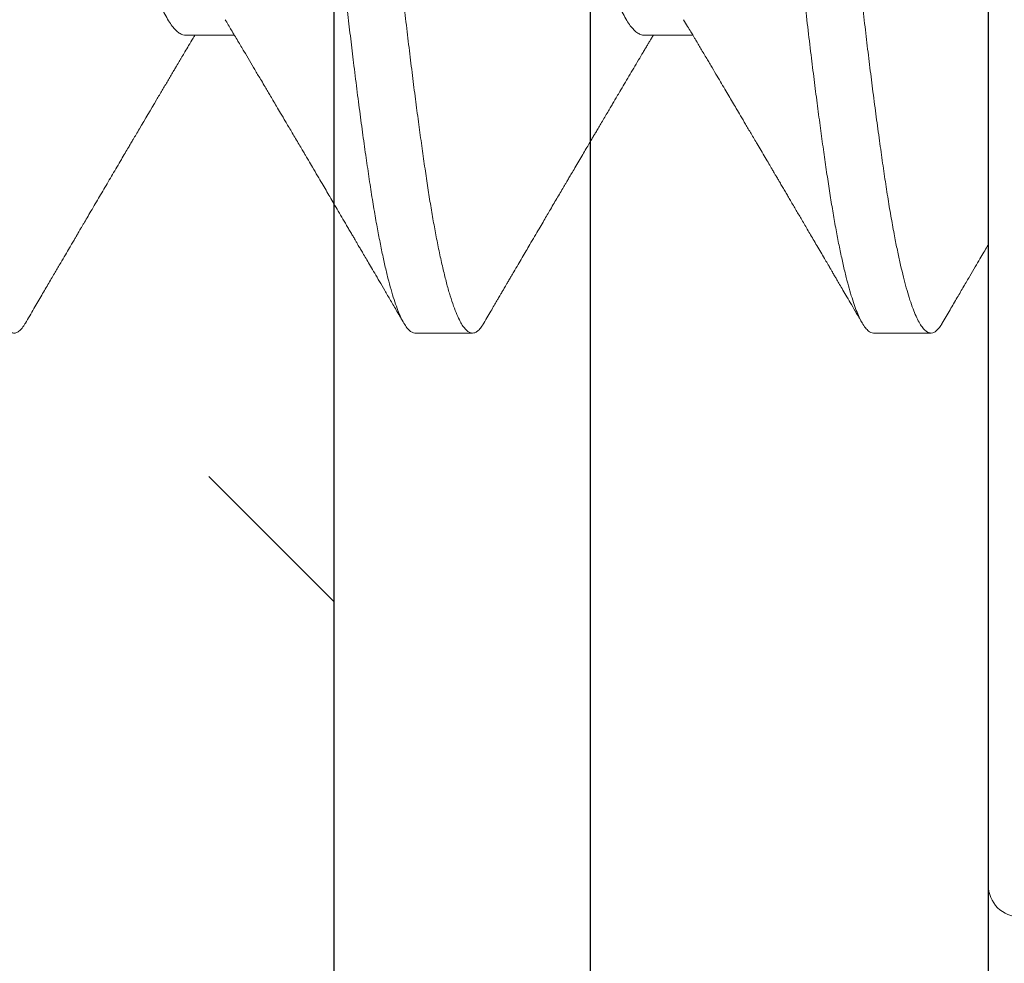
# Model space of a CAD drawing. Units: inches. Extents: x 0 to 25, y 0 to 32.5.
# Drawn here: x 23.4 to 23.6, y 5.3 to 5.4 of the extents above; entities that cross this region are included whole.
import ezdxf
from ezdxf.enums import TextEntityAlignment as Align

# ---------------------------------------------------------------- set-up
doc = ezdxf.new("R2010")
doc.units = ezdxf.units.IN
doc.header["$MEASUREMENT"] = 0
doc.linetypes.add('SLD-Solid', pattern=[0])
doc.layers.add('WINTECH_DESIGN', color=3, linetype='Continuous', lineweight=25)
doc.styles.get("Standard").update_dxf_attribs({"font": 'arial.ttf'})
doc.styles.add('WinTech', font='technic_.ttf')

# ---------------------------------------------------------------- blocks, each defined once
blk = doc.blocks.new('E107')
at = {"color": 7}
blk.add_lwpolyline([(0.069, 0.75, -1), (0.069, 0.688), (0.062, 0.688), (0.062, -0.37), (0.187, -0.37, -0.414214), (0.202, -0.385), (0.202, -0.417, -0.414214), (0.187, -0.432), (0.062, -0.432), (0.062, -0.917), (0.047, -0.932), (0.062, -0.947), (0.062, -1.432), (0.187, -1.432, -0.414214), (0.202, -1.447), (0.202, -1.479, -0.414214), (0.187, -1.494), (0.015, -1.494, -0.414214), (0, -1.479), (0, -0.062), (-2.094, -0.062, -1)], format="xyb", dxfattribs=at)
at = {"layer": 'WINTECH_DESIGN', "color": 6, "style": 'WinTech'}
blk.add_attdef('E107', (-0.22876, -0.166), '', height=0.0625, dxfattribs=at)
blk = doc.blocks.new('2inWALLPANEL')
at = {"layer": 'WINTECH_DESIGN'}
h = blk.add_hatch(dxfattribs=at)
h.set_pattern_fill('ANSI38', color=54, scale=1.5)
h.set_pattern_definition([(45, (-42.24049, -33.43958), (-0.1325825, 0.1325825), []), (135, (-42.24049, -33.43958), (-0.39774756, 0.1325825), [0.46875, -0.28125])])
h.paths.add_polyline_path([(0.04, 0), (0.04, -2), (0.875, -2), (0.9375, -2.17172), (1.0625, -1.82828), (1.125, -2), (1.96, -2), (1.96, 0)])
at = {"layer": 'WINTECH_DESIGN', "color": 14}
blk.add_lwpolyline([(2, -2), (2, 0), (1.96, 0), (1.96, -2)], dxfattribs=at)
blk = doc.blocks.new('119')
at = {"layer": 'WINTECH_DESIGN', "color": 7, "linetype": 'SLD-Solid', "lineweight": 15}
for p, q in [((0, 0.211), (0, 0)), ((0.01786, 0.125), (0.00893, 0.125)), ((0.08931, 0.125), (0.08038, 0.125)), ((0.05358, 0.0786), (0.04603, 0.0786)), ((0.12503, 0.0786), (0.11747, 0.0786))]:
    blk.add_line(p, q, dxfattribs=at)
blk.add_arc((-0.005, 0.211), 0.005, 0, 90, dxfattribs=at)
for points, knots in [([(0.00717, 0.12345), (0.0072, 0.1235), (0.00738, 0.12385), (0.00772, 0.12428), (0.00817, 0.12475), (0.00862, 0.12498), (0.00907, 0.12502), (0.00952, 0.12486), (0.00997, 0.12449), (0.01043, 0.12391), (0.0109, 0.12312), (0.01137, 0.12213), (0.01184, 0.12092), (0.01231, 0.11954), (0.01277, 0.11799), (0.01322, 0.1163), (0.01366, 0.11444), (0.01411, 0.1124), (0.01457, 0.11009), (0.01505, 0.10749), (0.01555, 0.10455), (0.01603, 0.10143), (0.01652, 0.09812), (0.01701, 0.0946), (0.01752, 0.09087), (0.01801, 0.08706), (0.0185, 0.08319), (0.01897, 0.07929), (0.01944, 0.07525), (0.01992, 0.07107), (0.0204, 0.06678), (0.02087, 0.06239), (0.02134, 0.05789), (0.0218, 0.05332), (0.02226, 0.04867), (0.02272, 0.04397), (0.02317, 0.03921), (0.0236, 0.03448), (0.02404, 0.02977), (0.02447, 0.0251), (0.02491, 0.02037), (0.02535, 0.01559), (0.02582, 0.01053), (0.02631, 0.00518), (0.02683, -0.00043), (0.02735, -0.00604), (0.02786, -0.01163), (0.02838, -0.01719), (0.02889, -0.02269), (0.02938, -0.02798), (0.02984, -0.03305), (0.03029, -0.03789), (0.03074, -0.04266), (0.03119, -0.04738), (0.03165, -0.05205), (0.03211, -0.05665), (0.03258, -0.06117), (0.03305, -0.06559), (0.03353, -0.06991), (0.034, -0.07412), (0.03448, -0.0782), (0.03494, -0.08207), (0.0354, -0.08573), (0.03584, -0.08918), (0.03628, -0.09249), (0.03671, -0.09565), (0.03716, -0.09881), (0.03762, -0.10195), (0.03811, -0.10504), (0.0386, -0.10794), (0.03911, -0.11065), (0.03962, -0.11314), (0.04013, -0.11542), (0.04064, -0.11741), (0.04113, -0.11913), (0.0416, -0.1206), (0.04208, -0.12186), (0.04255, -0.12292), (0.04302, -0.12376), (0.04348, -0.1244), (0.04394, -0.12483), (0.04433, -0.12504), (0.04456, -0.12504), (0.04465, -0.12503)], [0, 0, 0, 0, 0.002205, 0.014576, 0.026895, 0.039152, 0.051344, 0.063574, 0.075871, 0.088224, 0.100623, 0.113058, 0.125519, 0.137995, 0.149761, 0.161523, 0.17327, 0.184994, 0.196686, 0.210162, 0.223571, 0.2369, 0.250214, 0.263609, 0.277075, 0.290597, 0.303031, 0.315491, 0.327966, 0.340446, 0.35292, 0.365377, 0.377806, 0.390197, 0.40254, 0.414825, 0.427042, 0.439242, 0.450808, 0.462429, 0.474096, 0.4858, 0.497533, 0.511133, 0.524746, 0.538358, 0.551955, 0.565523, 0.579049, 0.592519, 0.604806, 0.617026, 0.629224, 0.64149, 0.653817, 0.666196, 0.678615, 0.691065, 0.703535, 0.716014, 0.728492, 0.740958, 0.75269, 0.764393, 0.776058, 0.787677, 0.799241, 0.812547, 0.825888, 0.839307, 0.852791, 0.866329, 0.879905, 0.893507, 0.905986, 0.918464, 0.93093, 0.943374, 0.955785, 0.968152, 0.980466, 0.992716, 1, 1, 1, 1]), ([(0.05535, -0.12351), (0.05523, -0.1237), (0.05497, -0.12413), (0.05457, -0.1246), (0.05414, -0.12493), (0.05369, -0.12509), (0.05323, -0.12503), (0.05274, -0.12474), (0.05224, -0.12419), (0.05173, -0.1234), (0.05122, -0.12236), (0.0507, -0.12107), (0.0502, -0.11958), (0.04971, -0.11791), (0.04923, -0.1161), (0.04876, -0.11409), (0.04829, -0.11189), (0.04782, -0.10951), (0.04736, -0.10696), (0.04691, -0.10425), (0.04646, -0.10137), (0.04602, -0.09833), (0.04557, -0.09513), (0.04511, -0.09174), (0.04465, -0.08827), (0.0442, -0.0847), (0.04375, -0.08108), (0.04331, -0.07733), (0.04286, -0.07346), (0.04239, -0.06927), (0.04189, -0.06475), (0.04138, -0.0599), (0.04087, -0.05494), (0.04036, -0.04989), (0.03987, -0.04477), (0.03938, -0.03958), (0.03891, -0.03447), (0.03844, -0.02943), (0.03798, -0.02446), (0.03752, -0.01943), (0.03705, -0.01436), (0.03657, -0.00925), (0.0361, -0.00411), (0.03562, 0.00103), (0.03515, 0.00618), (0.03467, 0.0113), (0.0342, 0.0164), (0.03374, 0.02146), (0.03328, 0.02637), (0.03284, 0.03112), (0.03242, 0.03571), (0.032, 0.04024), (0.03158, 0.04472), (0.03113, 0.04938), (0.03065, 0.05421), (0.03014, 0.05918), (0.02962, 0.06405), (0.0291, 0.0688), (0.02859, 0.07342), (0.02807, 0.07788), (0.02756, 0.08207), (0.02708, 0.08598), (0.02661, 0.08962), (0.02615, 0.0931), (0.02569, 0.09641), (0.02524, 0.09955), (0.0248, 0.10252), (0.02435, 0.10533), (0.02389, 0.10798), (0.02343, 0.11046), (0.02296, 0.11276), (0.02249, 0.11488), (0.02203, 0.11678), (0.02157, 0.11845), (0.02112, 0.11991), (0.02067, 0.1212), (0.02023, 0.1223), (0.01976, 0.12326), (0.01927, 0.12405), (0.01877, 0.12462), (0.0183, 0.12495), (0.018, 0.12497), (0.01786, 0.12499)], [0, 0, 0, 0, 0.00914, 0.02078, 0.032368, 0.043897, 0.057201, 0.070582, 0.084035, 0.097548, 0.111106, 0.124697, 0.138306, 0.150786, 0.163259, 0.175714, 0.188141, 0.20053, 0.212869, 0.22515, 0.237362, 0.249566, 0.261839, 0.274172, 0.286556, 0.298268, 0.310008, 0.321765, 0.33353, 0.345296, 0.358897, 0.372471, 0.386006, 0.399488, 0.412903, 0.426239, 0.439547, 0.451818, 0.464149, 0.476531, 0.488952, 0.501404, 0.513875, 0.526354, 0.538832, 0.551296, 0.563736, 0.576143, 0.588505, 0.600111, 0.61166, 0.623153, 0.634684, 0.646275, 0.659748, 0.673277, 0.686847, 0.700445, 0.714057, 0.72767, 0.741268, 0.75371, 0.766118, 0.778482, 0.790792, 0.803038, 0.815227, 0.827469, 0.839775, 0.852136, 0.864541, 0.876981, 0.889445, 0.901209, 0.912976, 0.924736, 0.936481, 0.948202, 0.961722, 0.975184, 0.988575, 1, 1, 1, 1]), ([(0.07861, 0.12344), (0.07867, 0.12354), (0.07888, 0.12393), (0.07924, 0.12438), (0.0797, 0.12481), (0.08014, 0.125), (0.08057, 0.12501), (0.08099, 0.12484), (0.08142, 0.12448), (0.08186, 0.12394), (0.08232, 0.12317), (0.08281, 0.12215), (0.08333, 0.12082), (0.08385, 0.11926), (0.08436, 0.11745), (0.08488, 0.11541), (0.0854, 0.11314), (0.08589, 0.11072), (0.08637, 0.10818), (0.08683, 0.10554), (0.08728, 0.10275), (0.08772, 0.09979), (0.08817, 0.09666), (0.08863, 0.09337), (0.08909, 0.0899), (0.08956, 0.08627), (0.09003, 0.08249), (0.0905, 0.07856), (0.09098, 0.07449), (0.09144, 0.07037), (0.0919, 0.06623), (0.09235, 0.06208), (0.09279, 0.05784), (0.09323, 0.05352), (0.09369, 0.04892), (0.09416, 0.04402), (0.09465, 0.03883), (0.09513, 0.03355), (0.09563, 0.0282), (0.09613, 0.02276), (0.09664, 0.01726), (0.09714, 0.01186), (0.09763, 0.00658), (0.0981, 0.00143), (0.09858, -0.00371), (0.09905, -0.00885), (0.09952, -0.01396), (0.09999, -0.01904), (0.10046, -0.02407), (0.10092, -0.02904), (0.10137, -0.03394), (0.10182, -0.03877), (0.10226, -0.04354), (0.10271, -0.04816), (0.10315, -0.05263), (0.10359, -0.05696), (0.10403, -0.06122), (0.10448, -0.06539), (0.10495, -0.06969), (0.10544, -0.07408), (0.10596, -0.07853), (0.10648, -0.08281), (0.10699, -0.08692), (0.1075, -0.09084), (0.108, -0.09457), (0.10848, -0.098), (0.10894, -0.10114), (0.10939, -0.10403), (0.10984, -0.10676), (0.1103, -0.10932), (0.11077, -0.11171), (0.11124, -0.11392), (0.11171, -0.11595), (0.11218, -0.11778), (0.11266, -0.11941), (0.11314, -0.12084), (0.11361, -0.12207), (0.11407, -0.12307), (0.11452, -0.12385), (0.11496, -0.12444), (0.11539, -0.12483), (0.11577, -0.12504), (0.116, -0.12504), (0.1161, -0.12504)], [0, 0, 0, 0, 0.004483, 0.016846, 0.029154, 0.041398, 0.05289, 0.064428, 0.076024, 0.087671, 0.099359, 0.112922, 0.126516, 0.140127, 0.153741, 0.167343, 0.18092, 0.194458, 0.206823, 0.219134, 0.231381, 0.24357, 0.25581, 0.268115, 0.280476, 0.292881, 0.30532, 0.317784, 0.330261, 0.34274, 0.354499, 0.366242, 0.37796, 0.389644, 0.401286, 0.414691, 0.428015, 0.441333, 0.454732, 0.468201, 0.481725, 0.495293, 0.507755, 0.520232, 0.532711, 0.545183, 0.557637, 0.570061, 0.582446, 0.594782, 0.607057, 0.619264, 0.631473, 0.643751, 0.655382, 0.667058, 0.678769, 0.690507, 0.702264, 0.715877, 0.729488, 0.743084, 0.756651, 0.770174, 0.783641, 0.797038, 0.809248, 0.821454, 0.833729, 0.846065, 0.85845, 0.870874, 0.883328, 0.8958, 0.908279, 0.920756, 0.933218, 0.945657, 0.957353, 0.969009, 0.980617, 0.992168, 1, 1, 1, 1]), ([(0.12679, -0.1235), (0.12669, -0.12368), (0.12643, -0.12412), (0.12602, -0.12459), (0.12556, -0.12495), (0.12512, -0.12509), (0.12467, -0.12503), (0.12422, -0.12476), (0.12377, -0.1243), (0.12332, -0.12365), (0.12288, -0.12283), (0.12244, -0.12182), (0.12199, -0.12063), (0.12152, -0.11918), (0.12102, -0.11745), (0.12051, -0.1154), (0.11999, -0.11312), (0.11948, -0.11062), (0.11898, -0.10792), (0.11848, -0.10501), (0.118, -0.102), (0.11755, -0.09891), (0.11709, -0.09573), (0.11664, -0.09238), (0.11617, -0.08886), (0.1157, -0.08518), (0.11523, -0.08135), (0.11476, -0.07738), (0.11428, -0.07327), (0.11381, -0.06904), (0.11333, -0.0647), (0.11286, -0.06025), (0.1124, -0.0558), (0.11195, -0.05137), (0.11152, -0.04696), (0.1111, -0.04251), (0.11068, -0.038), (0.11023, -0.0332), (0.10976, -0.02809), (0.10926, -0.02265), (0.10875, -0.01714), (0.10824, -0.01158), (0.10772, -0.00599), (0.1072, -0.00038), (0.1067, 0.00508), (0.10621, 0.01036), (0.10573, 0.01547), (0.10527, 0.02053), (0.1048, 0.02555), (0.10435, 0.0305), (0.10389, 0.03537), (0.10345, 0.04018), (0.103, 0.04493), (0.10255, 0.04962), (0.10209, 0.05426), (0.10162, 0.05882), (0.10116, 0.06321), (0.1007, 0.06742), (0.10025, 0.07145), (0.0998, 0.07538), (0.09936, 0.07919), (0.09889, 0.08307), (0.0984, 0.08699), (0.09789, 0.09091), (0.09739, 0.09463), (0.09689, 0.09814), (0.09641, 0.10146), (0.09592, 0.10458), (0.09544, 0.10743), (0.09496, 0.11001), (0.09449, 0.11235), (0.09402, 0.11451), (0.09355, 0.11647), (0.09307, 0.11824), (0.0926, 0.11982), (0.09212, 0.12118), (0.09165, 0.12235), (0.09118, 0.1233), (0.09071, 0.12404), (0.09025, 0.12458), (0.08981, 0.12489), (0.08949, 0.12502), (0.08933, 0.12499), (0.08931, 0.12499)], [0, 0, 0, 0, 0.008282, 0.020629, 0.032918, 0.045141, 0.057337, 0.069601, 0.081926, 0.093595, 0.1053, 0.117035, 0.128789, 0.140553, 0.154167, 0.167768, 0.181345, 0.194881, 0.208366, 0.221784, 0.235124, 0.247318, 0.25958, 0.271903, 0.284278, 0.296694, 0.309143, 0.321611, 0.33409, 0.346568, 0.359035, 0.37148, 0.383892, 0.395555, 0.407172, 0.418734, 0.430234, 0.441751, 0.455153, 0.468624, 0.48215, 0.495718, 0.509315, 0.522927, 0.53654, 0.549007, 0.561453, 0.573867, 0.586238, 0.598556, 0.610811, 0.623003, 0.635234, 0.647531, 0.659885, 0.672285, 0.684721, 0.696469, 0.708232, 0.719999, 0.731761, 0.74351, 0.757075, 0.770597, 0.784062, 0.797457, 0.810771, 0.8241, 0.837509, 0.849861, 0.862259, 0.874694, 0.887154, 0.899629, 0.912109, 0.924583, 0.937039, 0.949468, 0.961858, 0.974201, 0.986484, 0.998004, 1, 1, 1, 1]), ([(0.15006, 0.12345), (0.1501, 0.12352), (0.15031, 0.12391), (0.15068, 0.12438), (0.15118, 0.12484), (0.15167, 0.12503), (0.15216, 0.12498), (0.15265, 0.12469), (0.15315, 0.12416), (0.15364, 0.12339), (0.15413, 0.12243), (0.1546, 0.12128), (0.15508, 0.11993), (0.15555, 0.11837), (0.15603, 0.11662), (0.1565, 0.11467), (0.15697, 0.11253), (0.15744, 0.1102), (0.1579, 0.1077), (0.15836, 0.10504), (0.1588, 0.10221), (0.15924, 0.09928), (0.15967, 0.09625), (0.1601, 0.09313), (0.16054, 0.08985), (0.16098, 0.08644), (0.16145, 0.08269), (0.16194, 0.07861), (0.16246, 0.07416), (0.16298, 0.06957), (0.1635, 0.06484), (0.16401, 0.05999), (0.16452, 0.05504), (0.16501, 0.05013), (0.16548, 0.0453), (0.16593, 0.04055), (0.16637, 0.03575), (0.16682, 0.03088), (0.16728, 0.02593), (0.16774, 0.02092), (0.16821, 0.01586), (0.16868, 0.01076), (0.16916, 0.00563), (0.16963, 0.00049), (0.17011, -0.00466), (0.17058, -0.00969), (0.17103, -0.01461), (0.17147, -0.01939), (0.17191, -0.02413), (0.17234, -0.02882), (0.17279, -0.03369), (0.17326, -0.03872), (0.17374, -0.04392), (0.17424, -0.04905), (0.17474, -0.05411), (0.17525, -0.05909), (0.17577, -0.06396), (0.17627, -0.06858), (0.17676, -0.07295), (0.17723, -0.07706), (0.17771, -0.08105), (0.17818, -0.08489), (0.17865, -0.08858), (0.17911, -0.09211), (0.17957, -0.09547), (0.18003, -0.09866), (0.18047, -0.10168), (0.18092, -0.10454), (0.18137, -0.10724), (0.18182, -0.10972), (0.18227, -0.112), (0.18271, -0.11406), (0.18316, -0.11597), (0.18361, -0.1177), (0.18408, -0.11933), (0.18458, -0.12084), (0.18509, -0.12216), (0.18561, -0.12325), (0.18611, -0.12408), (0.18662, -0.12466), (0.18709, -0.125), (0.1874, -0.12503), (0.18754, -0.12505)], [0, 0, 0, 0, 0.003217, 0.016706, 0.030131, 0.043478, 0.056781, 0.070159, 0.083611, 0.097122, 0.109548, 0.122002, 0.134475, 0.146955, 0.159431, 0.171893, 0.18433, 0.196731, 0.209087, 0.221387, 0.233621, 0.245811, 0.257362, 0.26897, 0.280626, 0.292322, 0.304049, 0.317644, 0.331255, 0.344868, 0.35847, 0.372045, 0.385582, 0.399065, 0.411367, 0.423604, 0.435794, 0.448045, 0.460358, 0.472725, 0.485136, 0.49758, 0.510046, 0.522524, 0.535003, 0.547472, 0.559211, 0.570922, 0.582598, 0.594229, 0.605808, 0.619129, 0.63245, 0.645853, 0.659325, 0.672852, 0.686421, 0.700018, 0.712496, 0.724975, 0.737445, 0.749895, 0.762315, 0.774693, 0.787021, 0.799287, 0.811485, 0.823705, 0.835992, 0.848337, 0.860021, 0.871739, 0.883482, 0.895241, 0.907008, 0.920619, 0.934214, 0.947778, 0.961299, 0.974763, 0.988157, 1, 1, 1, 1]), ([(0.00717, 0.12346), (0.00676, 0.12277), (0.00599, 0.12144), (0.00487, 0.11952), (0.00384, 0.11777), (0.00291, 0.11618), (0.00207, 0.11475), (0.00134, 0.11351), (0.00071, 0.11244), (0.00028, 0.11169), (0.00004, 0.11129), (-0.00001, 0.11119)], [0, 0, 0, 0, 0.169366, 0.325479, 0.468352, 0.597994, 0.714418, 0.817631, 0.90268, 0.97605, 1, 1, 1, 1]), ([(0.04747, 0.07617), (0.04726, 0.07652), (0.04689, 0.07715), (0.04638, 0.078), (0.04599, 0.07865), (0.04571, 0.07913), (0.04548, 0.07952), (0.04525, 0.07991), (0.04494, 0.08043), (0.04455, 0.08109), (0.0441, 0.08184), (0.04367, 0.08257), (0.04311, 0.08351), (0.04247, 0.08459), (0.04174, 0.08582), (0.04108, 0.08695), (0.04045, 0.08801), (0.03985, 0.08902), (0.03924, 0.09006), (0.03856, 0.0912), (0.0378, 0.0925), (0.03693, 0.09397), (0.03612, 0.09534), (0.03539, 0.09658), (0.03478, 0.09762), (0.03421, 0.09858), (0.03375, 0.09937), (0.0334, 0.09997), (0.03315, 0.10038), (0.03295, 0.10072), (0.03274, 0.10108), (0.03246, 0.10156), (0.03211, 0.10216), (0.03171, 0.10283), (0.03131, 0.10351), (0.03076, 0.10446), (0.03004, 0.10568), (0.02913, 0.10723), (0.02835, 0.10857), (0.02767, 0.10972), (0.02712, 0.11065), (0.02655, 0.11163), (0.02597, 0.11262), (0.02544, 0.11353), (0.02499, 0.11429), (0.02468, 0.11481), (0.02449, 0.11515), (0.02438, 0.11533), (0.02429, 0.11549), (0.02418, 0.11568), (0.02403, 0.11593), (0.02383, 0.11628), (0.02353, 0.11678), (0.02313, 0.11746), (0.02261, 0.11835), (0.022, 0.1194), (0.02129, 0.12061), (0.02049, 0.12198), (0.01992, 0.12295), (0.01962, 0.12346)], [0, 0, 0, 0, 0.022211, 0.04021, 0.053992, 0.063554, 0.070575, 0.078813, 0.088408, 0.103817, 0.120356, 0.135998, 0.150727, 0.179693, 0.204946, 0.228696, 0.251128, 0.272224, 0.293117, 0.316966, 0.344708, 0.375712, 0.409977, 0.431696, 0.454546, 0.475772, 0.49303, 0.504742, 0.51349, 0.519325, 0.526135, 0.536324, 0.549624, 0.564329, 0.578683, 0.592685, 0.624609, 0.655799, 0.690877, 0.709524, 0.729196, 0.749893, 0.771609, 0.791602, 0.807623, 0.819673, 0.824866, 0.828708, 0.831449, 0.83493, 0.840331, 0.847652, 0.856892, 0.8722, 0.890924, 0.913064, 0.938622, 0.9676, 1, 1, 1, 1]), ([(0.07861, 0.12346), (0.0784, 0.12309), (0.07799, 0.12239), (0.07741, 0.1214), (0.07691, 0.12055), (0.07649, 0.11984), (0.07616, 0.11926), (0.0759, 0.11882), (0.07571, 0.11849), (0.07556, 0.11824), (0.07541, 0.11799), (0.07523, 0.11767), (0.07498, 0.11726), (0.07468, 0.11674), (0.07432, 0.11613), (0.07385, 0.11532), (0.07328, 0.11434), (0.07264, 0.11326), (0.07203, 0.11222), (0.07139, 0.11111), (0.07071, 0.10997), (0.07003, 0.1088), (0.06941, 0.10775), (0.06886, 0.10682), (0.06833, 0.10591), (0.0678, 0.105), (0.06725, 0.10406), (0.06671, 0.10315), (0.06627, 0.1024), (0.06592, 0.1018), (0.06564, 0.10133), (0.06532, 0.10078), (0.06491, 0.10008), (0.06439, 0.09921), (0.06381, 0.09822), (0.06322, 0.09722), (0.06268, 0.0963), (0.06221, 0.09551), (0.06182, 0.09483), (0.06148, 0.09425), (0.06115, 0.09369), (0.06078, 0.09308), (0.06036, 0.09236), (0.05989, 0.09157), (0.05943, 0.09078), (0.05901, 0.09007), (0.05863, 0.08944), (0.05826, 0.08881), (0.05785, 0.08812), (0.05733, 0.08724), (0.05671, 0.08618), (0.05599, 0.08497), (0.05525, 0.08372), (0.05452, 0.08248), (0.05391, 0.08146), (0.05345, 0.08069), (0.05313, 0.08015), (0.05283, 0.07965), (0.05254, 0.07915), (0.05233, 0.07881), (0.05222, 0.07861), (0.05221, 0.0786)], [0, 0, 0, 0, 0.02493, 0.046849, 0.065756, 0.081654, 0.094544, 0.104425, 0.111299, 0.116217, 0.121116, 0.128195, 0.137452, 0.148887, 0.162499, 0.178288, 0.203116, 0.227587, 0.25072, 0.272514, 0.301329, 0.327416, 0.350778, 0.371415, 0.389564, 0.411221, 0.432207, 0.452523, 0.471951, 0.482648, 0.492079, 0.503861, 0.519418, 0.538748, 0.562224, 0.585319, 0.605733, 0.623467, 0.638523, 0.650705, 0.662267, 0.676008, 0.691949, 0.710483, 0.728853, 0.744624, 0.757833, 0.771253, 0.786638, 0.803985, 0.830249, 0.857316, 0.885177, 0.913775, 0.94038, 0.953514, 0.965585, 0.976593, 0.987204, 0.9987, 1, 1, 1, 1]), ([(0.11892, 0.07617), (0.1186, 0.07671), (0.11794, 0.07781), (0.11696, 0.07945), (0.11602, 0.08104), (0.11514, 0.08253), (0.11429, 0.08397), (0.11352, 0.08527), (0.11287, 0.08635), (0.11238, 0.08718), (0.11193, 0.08794), (0.11145, 0.08876), (0.11089, 0.08971), (0.11024, 0.09081), (0.10963, 0.09185), (0.10907, 0.0928), (0.10858, 0.09362), (0.10806, 0.09449), (0.10754, 0.09538), (0.10706, 0.0962), (0.10667, 0.09686), (0.10631, 0.09747), (0.10587, 0.09822), (0.10526, 0.09925), (0.10455, 0.10046), (0.10385, 0.10166), (0.10322, 0.10273), (0.1026, 0.10377), (0.10197, 0.10486), (0.10128, 0.10603), (0.10068, 0.10705), (0.10018, 0.1079), (0.09981, 0.10853), (0.09944, 0.10916), (0.09909, 0.10976), (0.09881, 0.11023), (0.09862, 0.11056), (0.09851, 0.11076), (0.0984, 0.11094), (0.09825, 0.11119), (0.09803, 0.11158), (0.09772, 0.11211), (0.09731, 0.11279), (0.09682, 0.11363), (0.09625, 0.1146), (0.09559, 0.11573), (0.09485, 0.11699), (0.09403, 0.11841), (0.09312, 0.11996), (0.09212, 0.12167), (0.09143, 0.12285), (0.09107, 0.12346)], [0, 0, 0, 0, 0.033891, 0.070494, 0.10437, 0.134782, 0.164907, 0.195862, 0.217283, 0.233759, 0.248448, 0.265695, 0.285626, 0.308827, 0.335376, 0.351744, 0.369168, 0.387649, 0.407188, 0.42531, 0.439395, 0.449441, 0.46366, 0.486973, 0.515201, 0.540421, 0.562572, 0.583471, 0.606399, 0.631371, 0.657811, 0.671262, 0.684679, 0.698063, 0.711348, 0.722194, 0.728183, 0.731945, 0.734901, 0.740116, 0.747694, 0.759173, 0.773705, 0.791289, 0.811928, 0.835623, 0.862375, 0.892187, 0.92506, 0.960997, 1, 1, 1, 1]), ([(0.15006, 0.12346), (0.14961, 0.1227), (0.14876, 0.12124), (0.14754, 0.11915), (0.14644, 0.11727), (0.14545, 0.11559), (0.14459, 0.11412), (0.14385, 0.11286), (0.14325, 0.11183), (0.14278, 0.11102), (0.14242, 0.11042), (0.14216, 0.10998), (0.14197, 0.10965), (0.14181, 0.10938), (0.14164, 0.10908), (0.14144, 0.10874), (0.14121, 0.10835), (0.14088, 0.10778), (0.14042, 0.107), (0.13981, 0.10597), (0.13894, 0.10449), (0.13782, 0.10257), (0.13647, 0.10028), (0.13536, 0.0984), (0.13454, 0.097), (0.13404, 0.09616), (0.13362, 0.09545), (0.13322, 0.09477), (0.13278, 0.09402), (0.13157, 0.09197), (0.13036, 0.08992), (0.12918, 0.08791), (0.12874, 0.08717), (0.1283, 0.08644), (0.12787, 0.0857), (0.12744, 0.08498), (0.12704, 0.0843), (0.12673, 0.08378), (0.12653, 0.08344), (0.12641, 0.08323), (0.1263, 0.08306), (0.12619, 0.08287), (0.12605, 0.08264), (0.12587, 0.08232), (0.12557, 0.08183), (0.12515, 0.08112), (0.12458, 0.08015), (0.12406, 0.07929), (0.12374, 0.07875), (0.12365, 0.0786)], [0, 0, 0, 0, 0.051034, 0.097485, 0.13936, 0.176662, 0.209395, 0.237563, 0.261167, 0.27808, 0.291503, 0.301318, 0.307747, 0.313202, 0.319753, 0.3274, 0.336051, 0.345606, 0.365471, 0.388373, 0.41431, 0.464812, 0.51605, 0.567939, 0.590512, 0.609311, 0.624324, 0.63811, 0.654803, 0.674455, 0.775359, 0.791975, 0.808502, 0.824941, 0.841292, 0.857555, 0.873533, 0.88652, 0.892316, 0.896802, 0.900165, 0.903842, 0.909186, 0.916197, 0.924875, 0.942222, 0.963828, 0.989687, 1, 1, 1, 1]), ([(0.08649, -0.07623), (0.08629, -0.07589), (0.08591, -0.07521), (0.08533, -0.07395), (0.08477, -0.07254), (0.0842, -0.07095), (0.08364, -0.06919), (0.08309, -0.06728), (0.08254, -0.06522), (0.08201, -0.06301), (0.08147, -0.06066), (0.08092, -0.05814), (0.08037, -0.05549), (0.07981, -0.05272), (0.07925, -0.04983), (0.07869, -0.04683), (0.07812, -0.04362), (0.07753, -0.04023), (0.07693, -0.03665), (0.07634, -0.03298), (0.07575, -0.02925), (0.07518, -0.02545), (0.07463, -0.02167), (0.07407, -0.01789), (0.07352, -0.01413), (0.07296, -0.01032), (0.07239, -0.00647), (0.07182, -0.0026), (0.07125, 0.00129), (0.07068, 0.00516), (0.07011, 0.00902), (0.06955, 0.01285), (0.069, 0.01661), (0.06846, 0.02028), (0.06793, 0.02388), (0.06741, 0.02741), (0.06686, 0.03099), (0.06628, 0.03461), (0.06569, 0.03824), (0.06509, 0.04178), (0.06448, 0.0452), (0.06388, 0.04851), (0.06328, 0.05162), (0.06271, 0.05453), (0.06215, 0.05724), (0.0616, 0.0598), (0.06105, 0.06221), (0.06052, 0.06447), (0.05998, 0.06658), (0.05943, 0.06854), (0.05887, 0.07034), (0.05831, 0.07198), (0.05774, 0.07345), (0.05718, 0.07473), (0.05662, 0.07582), (0.05606, 0.07674), (0.05549, 0.0775), (0.05491, 0.07808), (0.05433, 0.07844), (0.05389, 0.07861), (0.05364, 0.07858), (0.05358, 0.07857)], [0, 0, 0, 0, 0.0174841, 0.0345625, 0.0516257, 0.0686522, 0.0856207, 0.1025103, 0.1193008, 0.1359836, 0.1527259, 0.1695756, 0.1865129, 0.2032131, 0.219958, 0.2367271, 0.2535, 0.2715932, 0.2896412, 0.3076185, 0.3255007, 0.3432638, 0.3609596, 0.3777543, 0.3946473, 0.4116184, 0.4286467, 0.4457109, 0.4627895, 0.4798607, 0.4969029, 0.5138948, 0.5308152, 0.5473443, 0.563766, 0.5801627, 0.5966693, 0.614598, 0.6326107, 0.6506825, 0.6687878, 0.6869009, 0.7049958, 0.7220172, 0.7389784, 0.7558586, 0.7726377, 0.7893164, 0.8060707, 0.8229305, 0.8398758, 0.8568859, 0.8739396, 0.8907105, 0.9074823, 0.9242344, 0.9409464, 0.9589251, 0.976809, 0.9945742, 1, 1, 1, 1]), ([(0.15793, -0.07622), (0.1579, -0.07616), (0.15767, -0.07581), (0.15725, -0.07497), (0.15666, -0.07367), (0.15606, -0.07212), (0.15546, -0.07039), (0.15487, -0.06847), (0.15428, -0.06637), (0.15372, -0.06415), (0.15318, -0.06182), (0.15263, -0.05938), (0.15208, -0.05679), (0.15152, -0.05405), (0.15095, -0.05118), (0.15038, -0.04817), (0.14981, -0.04504), (0.14924, -0.0418), (0.14868, -0.03847), (0.14812, -0.03507), (0.14757, -0.03163), (0.14703, -0.02815), (0.1465, -0.02462), (0.14597, -0.02095), (0.1454, -0.01711), (0.14481, -0.0131), (0.14422, -0.00905), (0.14361, -0.00495), (0.14301, -0.00084), (0.14241, 0.0032), (0.14183, 0.00715), (0.14127, 0.01099), (0.14071, 0.0148), (0.14016, 0.01855), (0.13962, 0.02223), (0.13908, 0.02586), (0.13854, 0.02943), (0.13799, 0.03295), (0.13743, 0.03641), (0.13687, 0.03978), (0.13631, 0.04303), (0.13575, 0.04617), (0.13519, 0.0492), (0.13462, 0.05219), (0.13403, 0.05512), (0.13344, 0.05795), (0.13286, 0.06062), (0.13229, 0.06312), (0.13172, 0.06544), (0.13115, 0.06756), (0.13059, 0.06948), (0.13003, 0.07121), (0.12946, 0.07276), (0.12889, 0.07414), (0.12832, 0.07534), (0.12775, 0.07636), (0.12718, 0.07719), (0.12662, 0.07783), (0.12607, 0.07828), (0.12554, 0.07855), (0.12519, 0.07858), (0.12503, 0.07859)], [0, 0, 0, 0, 0.00326, 0.02003, 0.038142, 0.056232, 0.074274, 0.092243, 0.110115, 0.127865, 0.144553, 0.161353, 0.178251, 0.195225, 0.212256, 0.229322, 0.2464, 0.263471, 0.280512, 0.297501, 0.314116, 0.330642, 0.347061, 0.363461, 0.381294, 0.399232, 0.417252, 0.435329, 0.453437, 0.471549, 0.488608, 0.505628, 0.522586, 0.539462, 0.556236, 0.572914, 0.589674, 0.606538, 0.623487, 0.6405, 0.657251, 0.674023, 0.690794, 0.707546, 0.725589, 0.743559, 0.761432, 0.779184, 0.796886, 0.814712, 0.831619, 0.8486, 0.865636, 0.882704, 0.899783, 0.916851, 0.933887, 0.95087, 0.967778, 0.984591, 1, 1, 1, 1])]:
    blk.add_open_spline(points, degree=3, knots=knots, dxfattribs=at)
at = {"layer": 'WINTECH_DESIGN', "color": 6}
blk.add_attdef('119', text='', height=0.063, rotation=90, dxfattribs=at).set_placement((-0.23228, 0.00323), align=Align.CENTER)
blk = doc.blocks.new('IVFINS2in_SILL')
at = {"layer": 'WINTECH_DESIGN'}
for name, p in [('E107', (2.155, -0.812)), ('2inWALLPANEL', (0.155, -0.874))]:
    blk.add_blockref(name, p, dxfattribs=at)
at = {"layer": 'WINTECH_DESIGN', "rotation": 180}
blk.add_blockref('119', (2.217, -1.744), dxfattribs=at)

msp = doc.modelspace()

# ---------------------------------------------------------------- block references
at = {"layer": 'WINTECH_DESIGN'}
msp.add_blockref('IVFINS2in_SILL', (21.35882, 7.23238), dxfattribs=at)

doc.saveas('drawing.dxf')
